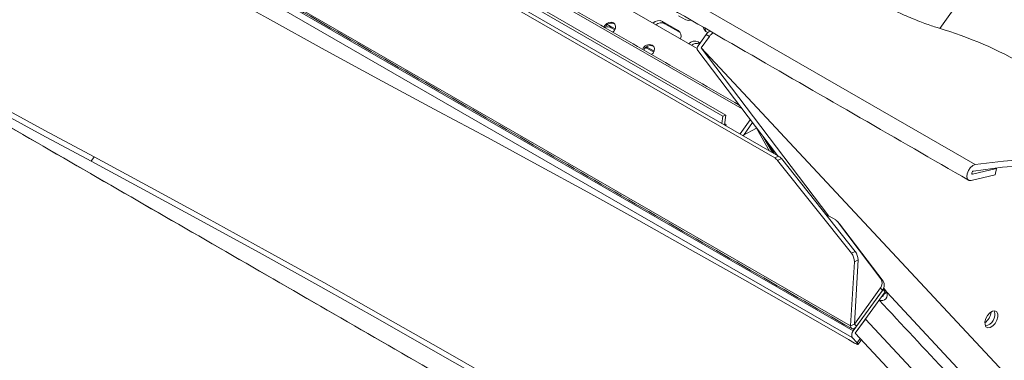
# Model space of a CAD drawing. Units: millimetres. Extents: x 128 to 1119, y 48 to 773.
# Drawn here: x 931 to 1043, y 566 to 605 of the extents above; entities that cross this region are included whole.
import ezdxf

# ---------------------------------------------------------------- set-up
doc = ezdxf.new("R2010")
doc.units = ezdxf.units.MM

msp = doc.modelspace()

# ---------------------------------------------------------------- linework, layer by layer
at = {"color": 7, "linetype": 'Continuous', "lineweight": 15}
for p, q in [((1039.58, 588.68), (842.3, 702.57)), ((1016.77, 589.44), (838.35, 692.43)), ((1017.19, 589.65), (838.78, 692.64)), ((1025.41, 570.3), (828.13, 684.19)), ((828.31, 682.87), (1025.59, 568.98)), ((828.41, 683.61), (1025.7, 569.73)), ((1010.85, 594.21), (892.77, 662.38)), ((1011.2, 594.33), (893.11, 662.5)), ((945.14, 634.22), (1013.05, 595.02)), ((952.32, 634), (1007.93, 601.9)), ((1035.55, 604.2), (1050.61, 625.08)), ((1089.07, 500.95), (891.78, 614.84)), ((1006.63, 605.19), (1005.82, 605.65)), ((997.7, 604.62), (997.9, 604.54)), ((997.9, 604.54), (998.6, 604.14)), ((997.9, 604.54), (998.15, 604.28)), ((1004, 605), (1005.76, 603.98)), ((1004, 605), (1004.24, 604.74)), ((1004.24, 604.74), (1006.01, 603.72)), ((998.15, 604.28), (998.56, 604.04)), ((1005.76, 603.98), (1006.01, 603.72)), ((1008.96, 603.5), (1008.03, 602.2)), ((1009.32, 603.29), (1008.38, 602)), ((1009.16, 603.73), (1008.93, 603.86)), ((1008.96, 603.5), (1009.32, 603.29)), ((1002.92, 602.18), (1002.98, 602.14)), ((1008.06, 602.66), (1008.27, 602.54)), ((1008.06, 602.66), (1008.23, 602.48)), ((1002.05, 602), (1002.21, 601.93)), ((1002.1, 602.05), (1002.21, 601.93)), ((1002.15, 602.09), (1003.02, 601.59)), ((1002.21, 601.93), (1002.98, 601.49)), ((1008, 601.68), (1017.08, 589.71)), ((1008.38, 602), (1022.94, 582.81)), ((1070.84, 535.05), (1008.38, 602)), ((1011.2, 594.33), (1010.85, 594.21)), ((1011.04, 593.2), (1011.2, 594.33)), ((1010.73, 593.38), (1010.85, 594.21)), ((1011.06, 593.37), (1011.23, 593.23)), ((1011.23, 593.23), (1011.16, 593.13)), ((1013.98, 593.8), (1012.81, 592.18)), ((1014.24, 593.46), (1013.19, 592.01)), ((1013.14, 591.98), (1014.68, 592.82)), ((1014.68, 592.82), (1016.18, 590.23)), ((1014.79, 592.73), (1014.68, 592.82)), ((1015.39, 591.93), (1016.49, 590.05)), ((1016.68, 589.94), (1016.02, 591.11)), ((1017, 589.76), (1016.88, 589.97)), ((939.25, 589.55), (938.91, 589.07)), ((1016.77, 589.44), (1017.19, 589.65)), ((1017.52, 589.36), (1017.09, 589.15)), ((1017.09, 589.15), (1025.5, 578.57)), ((1017.52, 589.36), (1025.92, 578.78)), ((1039.14, 586.87), (1041.87, 587.53)), ((1039.3, 587.59), (1039.2, 587.65)), ((1042.03, 588.25), (1039.3, 587.59)), ((1041.87, 587.53), (1042.03, 588.25)), ((1042.03, 588.25), (1041.95, 588.29)), ((1023.71, 582.37), (1022.54, 583.04)), ((1023.9, 582.19), (1028.86, 575.65)), ((1024.14, 581.93), (1023.9, 582.19)), ((1024.14, 581.93), (1029.1, 575.39)), ((1025.5, 578.57), (1025.92, 578.78)), ((1025.41, 570.3), (1025.83, 577.61)), ((1026.26, 577.82), (1025.83, 577.61)), ((1025.83, 570.51), (1026.26, 577.82)), ((1028.86, 575.65), (1029.1, 575.39)), ((1025.7, 569.73), (1029.11, 574.45)), ((1028.79, 574.62), (1025.83, 570.51)), ((1025.94, 569.46), (1029.35, 574.19)), ((1029.04, 574.35), (1026.08, 570.25)), ((1029.04, 574.35), (1028.79, 574.62)), ((1029.1, 574.46), (1029.11, 574.45)), ((1029.11, 574.45), (1029.35, 574.19)), ((1029.35, 574.19), (1029.12, 574.49)), ((1029.12, 573.83), (1029.51, 574.14)), ((1029.17, 574.59), (1029.51, 574.14)), ((1091.97, 507.2), (1029.51, 574.14)), ((1029.11, 573.85), (1029.12, 573.83)), ((1027.1, 571.07), (1025.94, 569.46)), ((1027.1, 571.07), (1043.68, 553.29)), ((1025.83, 570.51), (1025.41, 570.3)), ((1025.83, 570.51), (1026.08, 570.25)), ((1025.16, 568.75), (1025.86, 568.35)), ((1026.16, 568.37), (1025.59, 568.98)), ((1025.94, 569.46), (1089.41, 501.43)), ((1026.51, 568.86), (1025.94, 569.46)), ((1026.51, 568.86), (1026.16, 568.37))]:
    msp.add_line(p, q, dxfattribs=at)
at = {"color": 7, "linetype": 'Continuous', "lineweight": 15, "flags": 128}
for points in [[(881.23, 650.89), (888.65, 646.35), (896.01, 641.89), (903.31, 637.5), (910.53, 633.19), (917.69, 628.97), (924.77, 624.82), (931.78, 620.75), (938.71, 616.77), (945.55, 612.88), (952.31, 609.07), (958.99, 605.36), (965.58, 601.73), (972.07, 598.19), (978.47, 594.75)], [(938.91, 589.07), (933.31, 592.07), (927.64, 595.15), (921.91, 598.3), (916.1, 601.52), (910.23, 604.81), (904.29, 608.16), (898.28, 611.58), (892.22, 615.07)], [(939.25, 589.55), (933.66, 592.56), (927.99, 595.63), (922.25, 598.78), (916.45, 602), (910.57, 605.29), (904.63, 608.64), (898.63, 612.06), (892.56, 615.55)], [(997.32, 604.34), (997.43, 604.55), (997.64, 604.75), (997.89, 604.88), (998.16, 604.91), (998.4, 604.84), (998.57, 604.68), (998.64, 604.45), (998.62, 604.19), (998.49, 603.94), (998.32, 603.76)], [(1007.27, 605.13), (1006.95, 605.09), (1006.63, 605.19)], [(1008.93, 603.86), (1008.71, 604.08), (1008.6, 604.36)], [(1008.92, 603.87), (1008.84, 604.12), (1008.84, 604.22)], [(1002.82, 602.29), (1002.98, 602.13), (1003.06, 601.9), (1003.04, 601.64), (1002.91, 601.38), (1002.74, 601.21)], [(978.47, 594.75), (984.06, 591.75), (989.73, 588.67), (995.47, 585.52), (1001.28, 582.3), (1007.15, 579.01), (1013.09, 575.66), (1019.09, 572.24), (1025.16, 568.75)], [(1036.14, 532.93), (1028.72, 537.47), (1021.36, 541.93), (1014.07, 546.32), (1006.84, 550.63), (999.69, 554.85), (992.6, 559), (985.6, 563.07), (978.67, 567.04), (971.82, 570.94), (965.06, 574.75), (958.39, 578.46), (951.8, 582.09), (945.31, 585.62), (938.91, 589.07)], [(1036.49, 533.42), (1029.07, 537.95), (1021.71, 542.41), (1014.42, 546.8), (1007.19, 551.11), (1000.03, 555.34), (992.95, 559.48), (985.95, 563.55), (979.02, 567.53), (972.17, 571.42), (965.41, 575.23), (958.73, 578.94), (952.15, 582.57), (945.65, 586.11), (939.25, 589.55)], [(1039.58, 588.68), (1039.31, 588.57), (1039.03, 588.33), (1038.81, 588), (1038.67, 587.64), (1038.63, 587.3), (1038.71, 587.03), (1038.89, 586.88), (1039.14, 586.87)], [(1039.39, 587.95), (1042.71, 588.37), (1045.98, 588.63), (1049.19, 588.71), (1052.35, 588.63), (1055.44, 588.37), (1058.47, 587.95), (1061.42, 587.36), (1064.3, 586.61), (1067.1, 585.68), (1069.82, 584.59), (1072.45, 583.34), (1075, 581.93), (1077.45, 580.35), (1079.8, 578.62), (1082.05, 576.74), (1084.2, 574.7), (1086.24, 572.51), (1088.18, 570.17), (1090, 567.69), (1091.71, 565.07)], [(1092.84, 564.61), (1091.21, 567.23), (1089.48, 569.71), (1087.64, 572.05), (1085.7, 574.26), (1083.65, 576.33), (1081.51, 578.25), (1079.27, 580.03), (1076.93, 581.66), (1074.51, 583.14), (1072, 584.47), (1069.4, 585.64), (1066.72, 586.66), (1063.97, 587.52), (1061.14, 588.22), (1058.24, 588.77), (1055.28, 589.15), (1052.25, 589.38), (1049.16, 589.44), (1046.02, 589.35), (1042.82, 589.09), (1039.58, 588.68)], [(1039.3, 587.59), (1039.25, 587.59), (1039.21, 587.62), (1039.2, 587.67), (1039.21, 587.74), (1039.23, 587.82), (1039.28, 587.88), (1039.33, 587.93), (1039.39, 587.95)], [(1040.82, 570.2), (1041.03, 570.09), (1041.3, 570.13), (1041.59, 570.3), (1041.86, 570.59), (1042.06, 570.95), (1042.16, 571.32), (1042.16, 571.65), (1042.04, 571.89), (1041.83, 572), (1041.56, 571.97), (1041.27, 571.79), (1041.01, 571.5), (1040.81, 571.15), (1040.7, 570.77), (1040.71, 570.44), (1040.82, 570.2)], [(1026.08, 570.25), (1025.97, 570.13), (1025.85, 570.04), (1025.74, 569.98), (1025.63, 569.97), (1025.53, 570), (1025.46, 570.07), (1025.42, 570.17), (1025.41, 570.3)], [(1026.61, 568.68), (1026.61, 568.68), (1026.61, 568.72), (1026.57, 568.78), (1026.51, 568.86)], [(1025.86, 568.35), (1025.99, 568.28), (1026.1, 568.23), (1026.18, 568.19), (1026.24, 568.19), (1026.27, 568.2), (1026.26, 568.24), (1026.23, 568.3), (1026.16, 568.37)]]:
    msp.add_lwpolyline(points, dxfattribs=at)
at = {"color": 7, "linetype": 'Continuous', "lineweight": 15}
for centre, radius, start, end in [((998.17, 604.03), 0.768, 59.5781, 161.9693), ((997.75, 603.5), 0.879, 62.9406, 108.74), ((1003.59, 604.1), 0.995, 65.6556, 134.4478), ((1003.83, 603.85), 0.979, 65.3175, 128.7368), ((1005.33, 603.34), 0.772, 333.4555, 55.7412), ((1010.03, 602.76), 1.3, 119.0979, 145.5531), ((1010.39, 602.56), 1.3, 119.0979, 145.5531), ((1022.07, 559.52), 46.67, 60.0475, 73.4152), ((1002.5, 601.56), 0.8, 67.1443, 163.1725), ((1002.61, 601.45), 0.797, 67.1053, 160.2208), ((1007.65, 601.75), 0.995, 65.6556, 134.4478), ((1007.91, 601.48), 1.01, 73.1173, 128.4034), ((1008.37, 601.92), 0.441, 140.1063, 212.5712), ((1016.16, 588.42), 1.18, 37.6939, 58.9688), ((1016.58, 588.63), 1.18, 37.6885, 58.9711), ((1023.38, 581.8), 0.653, 37.2284, 60.1103), ((1023.6, 581.52), 0.686, 37.3395, 42.8496), ((1024.35, 577.64), 1.48, 359.0097, 39.1249), ((1024.77, 577.85), 1.48, 359.0108, 39.1238), ((1028.12, 575.18), 0.881, 320.1032, 32.5719), ((1028.36, 574.92), 0.881, 320.1031, 32.5719), ((1028.93, 573.84), 0.652, 246.1668, 27.5561), ((1029.01, 573.77), 0.131, 247.797, 27.4097), ((1039.8, 571.99), 1.6, 303.7653, 356.2402), ((1040.49, 571.59), 1.33, 281.8171, 18.1883), ((1040.49, 571.59), 1.33, 281.8171, 18.1883), ((1026.17, 569.28), 0.651, 136.8553, 207.1683)]:
    msp.add_arc(centre, radius, start, end, dxfattribs=at)
for points in [[(841.56, 700.79), (1038.84, 586.9)], [(828.25, 683.88), (1025.53, 569.99)], [(1012.73, 595.44), (945.37, 634.33)], [(891.83, 614.8), (1089.11, 500.91)], [(1024.1, 581.98), (1023.86, 582.25)], [(1028.66, 573.23), (1091.03, 506.37)], [(1026.26, 568.2), (1026.61, 568.68)]]:
    msp.add_open_spline(points, degree=1, dxfattribs=at)
msp.add_open_spline([(1035.39, 604.25), (1035.2, 604.31), (1034.8, 604.43), (1034.08, 604.69), (1033.28, 604.99), (1032.41, 605.34), (1031.52, 605.72), (1030.61, 606.12), (1029.72, 606.54), (1028.72, 607.04), (1028.1, 607.38), (1027.72, 607.59)], degree=3, knots=[0, 0, 0, 0, 0.105156, 0.210307, 0.315453, 0.420595, 0.525735, 0.630878, 0.736021, 0.841166, 1, 1, 1, 1], dxfattribs=at)

doc.saveas('drawing.dxf')
